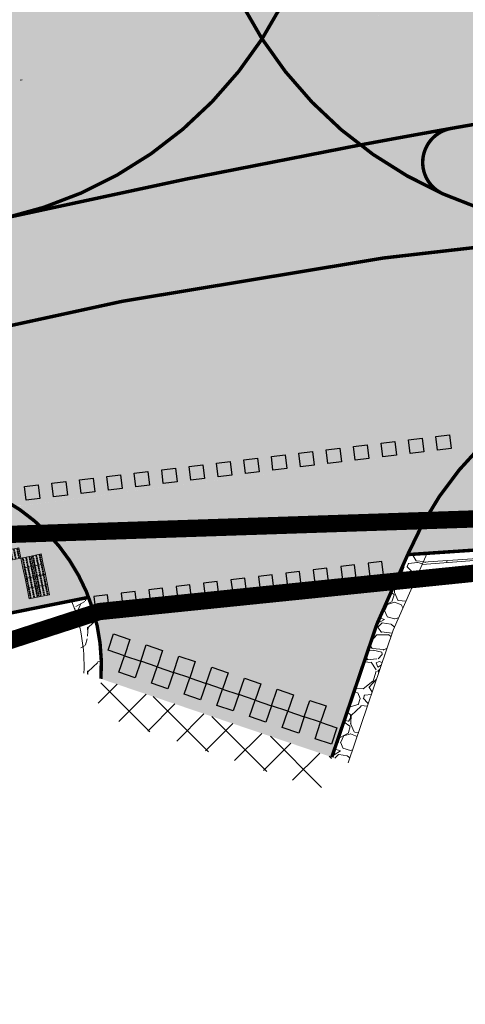
# Model space of a CAD drawing. Units: metres. Extents: x 547368 to 550982, y 6582706 to 6584220.
# Drawn here: x 548282 to 548295, y 6583539 to 6583568 of the extents above; entities that cross this region are included whole.
import ezdxf

# ---------------------------------------------------------------- set-up
doc = ezdxf.new("R2010")
doc.units = ezdxf.units.M
doc.header["$LTSCALE"] = 0.5
doc.header["$MEASUREMENT"] = 0
for name, pattern in [('ISOPOHI', [0.02001, 0.01, -1e-05, 0.01]), ('x_P21002_PP_TL$0$Tkm_911', [1, 1, 0]), ('x_P21002_PP_TL$0$Tkm_923a', [1, 0.5, -0.5])]:
    doc.linetypes.add(name, pattern=pattern)
for name, color, linetype in [('HORISONTAAL', 32, 'Continuous'), ('PIIR', 240, 'Continuous'), ('x_P21002_PP_TL$0$TL_L_kattemärgistus', 7, 'Continuous')]:
    doc.layers.add(name, color=color, linetype=linetype)
doc.layers.add('x_P21002_PP_TL$0$TL_katend_AB_KT', color=7, linetype='Continuous', lineweight=9, true_color=0xd3ccc5)
doc.layers.add('x_P21002_PP_TL$0$TL_katend_AB_ST-1', color=7, linetype='Continuous', lineweight=9, true_color=0xcbcbcb)
for name, color, linetype, lineweight in [('x_P21002_PP_TL$0$TL_katend_sillutis_mummukivi', 7, 'Continuous', 9), ('x_P21002_PP_TL$0$TL_katend_sillutis_munakivisillutis', 7, 'Continuous', 9), ('x_P21002_PP_TL$0$TL_katetaast_AB_ST', 250, 'Continuous', 9), ('x_P21002_PP_TL$0$TL_L_kattemärgistus_valge', 7, 'Continuous', 9), ('x_P21002_PP_TL$0$TL_L_liiklusmärk_olev', 7, 'Continuous', 9), ('x_P21002_PP_TL$0$TL_mulle_reljeef', 7, 'Continuous', 9), ('x_P21002_PP_TL$0$TL_tee_servajoon', 7, 'Continuous', 9)]:
    doc.layers.add(name, color=color, linetype=linetype, lineweight=lineweight)
pattern_1 = [(228.0127875, (0.9144, 1.27), (-10.1600000007979, -11.4299999992909), [0.17086072, -16.91524181978]), (184.969741, (0.8001, 1.143), (15.23999999397025, 1.27000007234896), [0.29320236, -29.02702444676]), (132.5104471, (0.508, 1.1176), (12.70000000536375, -13.969999995123), [0.20674076, -20.46736139705]), (267.273689, (0.0127, 0.8001), (1.27000000265986, 25.39999999986657), [0.26700226, -26.43321871287]), (292.83365418, (0, 0.5334), (-6.3500000005317, 15.23999999977773), [0.26181685, -25.91990387267]), (357.273689, (0.1016, 0.2921), (-25.39999999986657, 1.27000000265986), [0.26700226, -26.43321871287]), (37.69424047, (0.3683, 0.2794), (-16.50999999926795, -12.7000000009502), [0.35309683, -34.95655765712]), (72.25532837, (0.6477, 0.4953), (8.89000000238965, 27.93999999923943), [0.33335976, -33.00262830095]), (121.42956562, (0.7493, 0.8128), (-10.16000000144156, 16.509999999113), [0.2679065, -26.52277284936]), (175.2363583, (0.6096, 1.0414), (13.9699999997998, -1.2700000021946), [0.30585664, -14.986968475]), (222.3974378, (0.3048, 1.0668), (-15.23999999951233, -13.970000000532), [0.39553896, -39.1583862561]), (138.81407483, (1.27, 0.7874), (-8.8899999994668, 7.6200000006196), [0.13500227, -13.36528291217]), (171.4692344, (1.1684, 0.8763), (16.5100000004448, -2.5399999971187), [0.25684099, -25.42731949852]), (225, (0.9144, 0.9144), (-2e-16, -1.27), [0.17960467, -1.61644655421]), (203.19859051, (0.8255, 1.0668), (6.350000000173, 2.5399999995547), [0.09672066, -9.57531118445]), (291.80140949, (0.7366, 1.0287), (-1.270000000266, 3.8099999999114), [0.13678281, -6.702376495]), (30.96375653, (0.7874, 0.9017), (3.810000000093, 2.5399999998606), [0.22215983, -7.18314907645]), (161.56505118, (0.9779, 1.016), (2.540000000066, -1.269999999867), [0.16064357, -3.85544905841]), (16.389540334, (0, 1.0287), (12.7000000000001, 3.8100000000001), [0.225044, -22.27941333627]), (70.34617594, (0.2159, 1.0922), (-5.0800000004647, -13.9699999998352), [0.18879947, -18.6911078391]), (293.19859051, (0.9779, 1.27), (-2.5399999995566, 6.3500000001776), [0.19344005, -9.47859179445]), (343.61045967, (1.0541, 1.0922), (-12.70000000026614, 3.8099999991114), [0.225044, -22.27941333627]), (339.44395478, (0, 0.2413), (-6.35, 2.54), [0.2170176, -10.63386715655]), (294.7751406, (0.2032, 0.1651), (-6.3500000075585, 13.9699999965636), [0.18183606, -18.00179669036]), (66.80140949, (0.9906, 0), (2.539999999601, 6.3500000001597), [0.19344005, -9.47859179445]), (17.35402464, (1.0668, 0.1778), (-16.5099999996715, -5.0800000010662), [0.21289137, -21.0761879901]), (69.44395478, (0.3683, 0), (-2.5400000000442, -6.3499999999823), [0.1085088, -10.74237595655]), (101.309932474, (0.9144, 0), (-1.27, 5.08), [0.0647573, -6.41099748226]), (165.963756532, (0.9017, 0.0635), (3.81, -1.27), [0.26181685, -4.97452729453]), (186.00900596, (0.6477, 0.127), (12.6999999999327, 1.2700000006647), [0.2426335, -24.02068243167]), (303.69006753, (0.7874, 0.7874), (-1.270000000176, 2.539999999912), [0.18316194, -4.39588817984]), (353.15722659, (0.889, 0.635), (21.59000000013284, -2.5399999988697), [0.31977838, -31.65800453252]), (60.9453959, (1.2065, 0.5969), (-5.0800000001398, -8.8899999999201), [0.13075412, -12.94469615906]), (90, (1.27, 0.7112), (-1.27, 1.27), [0.0762, -1.1938]), (120.25643716, (0.6223, 0.1651), (5.0799999993786, -8.8900000003549), [0.17643348, -17.4669703866]), (48.0127875, (0.5334, 0.3175), (10.1600000008377, 11.4299999992551), [0.34172144, -16.74438109978]), (0, (0.762, 0.5715), (1.27, 1.27), [0.3302, -0.9398]), (325.3048465, (1.0922, 0.5715), (12.7000000048108, -8.8899999931273), [0.20080478, -19.87965836207]), (254.0546041, (1.2573, 0.4572), (-1.2699999999113, -5.0800000000224), [0.18491454, -9.06082501939]), (207.64597536, (1.2065, 0.2794), (-24.13000000088667, -12.6999999983154), [0.30107255, -29.80623221147]), (175.42607874, (0.9398, 0.1397), (-16.5099999999994, 1.26999999999974), [0.31851473, -31.53292322812])]

# ---------------------------------------------------------------- blocks, each defined once
blk = doc.blocks.new('*U60')
at = {"layer": 'x_P21002_PP_TL$0$TL_L_kattemärgistus'}
h = blk.add_hatch(color=0, dxfattribs=at)
h.dxf.hatch_style = 1
h.paths.add_polyline_path([(8.792, 2.916), (8.394, 2.871), (8.44, 2.473), (8.837, 2.519)])
h = blk.add_hatch(color=0, dxfattribs=at)
h.dxf.hatch_style = 1
h.paths.add_polyline_path([(9.587, 3.007), (9.189, 2.962), (9.235, 2.564), (9.632, 2.61)])
h = blk.add_hatch(color=0, dxfattribs=at)
h.dxf.hatch_style = 1
h.paths.add_polyline_path([(10.381, 3.098), (9.984, 3.052), (10.029, 2.655), (10.427, 2.7)])
h = blk.add_hatch(color=0, dxfattribs=at)
h.dxf.hatch_style = 1
h.paths.add_polyline_path([(6.407, 2.644), (6.01, 2.599), (6.055, 2.201), (6.453, 2.246)])
h = blk.add_hatch(color=0, dxfattribs=at)
h.dxf.hatch_style = 1
h.paths.add_polyline_path([(7.202, 2.735), (6.805, 2.689), (6.85, 2.292), (7.248, 2.337)])
h = blk.add_hatch(color=0, dxfattribs=at)
h.dxf.hatch_style = 1
h.paths.add_polyline_path([(7.997, 2.825), (7.6, 2.78), (7.645, 2.383), (8.042, 2.428)])
h = blk.add_hatch(color=0, dxfattribs=at)
h.dxf.hatch_style = 1
h.paths.add_polyline_path([(3.228, 2.281), (2.831, 2.236), (2.876, 1.838), (3.273, 1.883)])
h = blk.add_hatch(color=0, dxfattribs=at)
h.dxf.hatch_style = 1
h.paths.add_polyline_path([(4.023, 2.372), (3.625, 2.326), (3.671, 1.929), (4.068, 1.974)])
h = blk.add_hatch(color=0, dxfattribs=at)
h.dxf.hatch_style = 1
h.paths.add_polyline_path([(4.818, 2.462), (4.42, 2.417), (4.466, 2.02), (4.863, 2.065)])
h = blk.add_hatch(color=0, dxfattribs=at)
h.dxf.hatch_style = 1
h.paths.add_polyline_path([(5.612, 2.553), (5.215, 2.508), (5.26, 2.11), (5.658, 2.156)])
h = blk.add_hatch(color=0, dxfattribs=at)
h.dxf.hatch_style = 1
h.paths.add_polyline_path([(0.843, 2.009), (0.446, 1.963), (0.491, 1.566), (0.889, 1.611)])
h = blk.add_hatch(color=0, dxfattribs=at)
h.dxf.hatch_style = 1
h.paths.add_polyline_path([(1.638, 2.099), (1.241, 2.054), (1.286, 1.657), (1.684, 1.702)])
h = blk.add_hatch(color=0, dxfattribs=at)
h.dxf.hatch_style = 1
h.paths.add_polyline_path([(2.433, 2.19), (2.036, 2.145), (2.081, 1.747), (2.478, 1.793)])
h = blk.add_hatch(color=0, dxfattribs=at)
h.dxf.hatch_style = 1
h.paths.add_polyline_path([(-1.541, 1.736), (-1.938, 1.691), (-1.893, 1.294), (-1.496, 1.339)])
h = blk.add_hatch(color=0, dxfattribs=at)
h.dxf.hatch_style = 1
h.paths.add_polyline_path([(-0.746, 1.827), (-1.144, 1.782), (-1.098, 1.384), (-0.701, 1.43)])
h = blk.add_hatch(color=0, dxfattribs=at)
h.dxf.hatch_style = 1
h.paths.add_polyline_path([(0.049, 1.918), (-0.349, 1.873), (-0.303, 1.475), (0.094, 1.52)])
h = blk.add_hatch(color=0, dxfattribs=at)
h.dxf.hatch_style = 1
h.paths.add_polyline_path([(8.392, -0.552), (7.994, -0.597), (8.04, -0.994), (8.437, -0.949)])
h = blk.add_hatch(color=0, dxfattribs=at)
h.dxf.hatch_style = 1
h.paths.add_polyline_path([(6.007, -0.824), (5.61, -0.869), (5.655, -1.267), (6.053, -1.221)])
h = blk.add_hatch(color=0, dxfattribs=at)
h.dxf.hatch_style = 1
h.paths.add_polyline_path([(6.802, -0.733), (6.405, -0.778), (6.45, -1.176), (6.847, -1.131)])
h = blk.add_hatch(color=0, dxfattribs=at)
h.dxf.hatch_style = 1
h.paths.add_polyline_path([(7.597, -0.642), (7.2, -0.688), (7.245, -1.085), (7.642, -1.04)])
h = blk.add_hatch(color=0, dxfattribs=at)
h.dxf.hatch_style = 1
h.paths.add_polyline_path([(3.623, -1.096), (3.225, -1.141), (3.271, -1.539), (3.668, -1.494)])
h = blk.add_hatch(color=0, dxfattribs=at)
h.dxf.hatch_style = 1
h.paths.add_polyline_path([(4.418, -1.005), (4.02, -1.051), (4.066, -1.448), (4.463, -1.403)])
h = blk.add_hatch(color=0, dxfattribs=at)
h.dxf.hatch_style = 1
h.paths.add_polyline_path([(5.212, -0.915), (4.815, -0.96), (4.86, -1.357), (5.258, -1.312)])
h = blk.add_hatch(color=0, dxfattribs=at)
h.dxf.hatch_style = 1
h.paths.add_polyline_path([(1.238, -1.368), (0.841, -1.414), (0.886, -1.811), (1.284, -1.766)])
h = blk.add_hatch(color=0, dxfattribs=at)
h.dxf.hatch_style = 1
h.paths.add_polyline_path([(2.033, -1.278), (1.636, -1.323), (1.681, -1.72), (2.078, -1.675)])
h = blk.add_hatch(color=0, dxfattribs=at)
h.dxf.hatch_style = 1
h.paths.add_polyline_path([(2.828, -1.187), (2.431, -1.232), (2.476, -1.63), (2.873, -1.584)])
h = blk.add_hatch(color=0, dxfattribs=at)
h.dxf.hatch_style = 1
h.paths.add_polyline_path([(0.443, -1.459), (0.046, -1.504), (0.091, -1.902), (0.489, -1.857)])
at = {"layer": 'x_P21002_PP_TL$0$TL_L_kattemärgistus', "color": 0}
for points in [[(8.394, 2.871), (8.792, 2.916), (8.837, 2.519), (8.44, 2.473)], [(9.189, 2.962), (9.587, 3.007), (9.632, 2.61), (9.235, 2.564)], [(9.984, 3.052), (10.381, 3.098), (10.427, 2.7), (10.029, 2.655)], [(6.01, 2.599), (6.407, 2.644), (6.453, 2.246), (6.055, 2.201)], [(6.805, 2.689), (7.202, 2.735), (7.248, 2.337), (6.85, 2.292)], [(7.6, 2.78), (7.997, 2.825), (8.042, 2.428), (7.645, 2.383)], [(2.831, 2.236), (3.228, 2.281), (3.273, 1.883), (2.876, 1.838)], [(3.625, 2.326), (4.023, 2.372), (4.068, 1.974), (3.671, 1.929)], [(4.42, 2.417), (4.818, 2.462), (4.863, 2.065), (4.466, 2.02)], [(5.215, 2.508), (5.612, 2.553), (5.658, 2.156), (5.26, 2.11)], [(0.446, 1.963), (0.843, 2.009), (0.889, 1.611), (0.491, 1.566)], [(1.241, 2.054), (1.638, 2.099), (1.684, 1.702), (1.286, 1.657)], [(2.036, 2.145), (2.433, 2.19), (2.478, 1.793), (2.081, 1.747)], [(-1.938, 1.691), (-1.541, 1.736), (-1.496, 1.339), (-1.893, 1.294)], [(-1.144, 1.782), (-0.746, 1.827), (-0.701, 1.43), (-1.098, 1.384)], [(-0.349, 1.873), (0.049, 1.918), (0.094, 1.52), (-0.303, 1.475)], [(8.04, -0.994), (8.437, -0.949), (8.392, -0.552), (7.994, -0.597)], [(5.655, -1.267), (6.053, -1.221), (6.007, -0.824), (5.61, -0.869)], [(6.45, -1.176), (6.847, -1.131), (6.802, -0.733), (6.405, -0.778)], [(7.245, -1.085), (7.642, -1.04), (7.597, -0.642), (7.2, -0.688)], [(3.271, -1.539), (3.668, -1.494), (3.623, -1.096), (3.225, -1.141)], [(4.066, -1.448), (4.463, -1.403), (4.418, -1.005), (4.02, -1.051)], [(4.86, -1.357), (5.258, -1.312), (5.212, -0.915), (4.815, -0.96)], [(0.886, -1.811), (1.284, -1.766), (1.238, -1.368), (0.841, -1.414)], [(1.681, -1.72), (2.078, -1.675), (2.033, -1.278), (1.636, -1.323)], [(2.476, -1.63), (2.873, -1.584), (2.828, -1.187), (2.431, -1.232)], [(0.091, -1.902), (0.489, -1.857), (0.443, -1.459), (0.046, -1.504)]]:
    blk.add_lwpolyline(points, close=True, dxfattribs=at)
blk = doc.blocks.new('*U64')
at = {"layer": 'x_P21002_PP_TL$0$TL_L_kattemärgistus'}
h = blk.add_hatch(color=0, dxfattribs=at)
h.dxf.hatch_style = 1
h.paths.add_polyline_path([(-6.156, 2.087), (-5.682, 1.926), (-5.522, 2.4), (-5.995, 2.56)])
h = blk.add_hatch(color=0, dxfattribs=at)
h.dxf.hatch_style = 1
h.paths.add_polyline_path([(-5.209, 1.766), (-4.735, 1.605), (-4.575, 2.079), (-5.048, 2.239)])
h = blk.add_hatch(color=0, dxfattribs=at)
h.dxf.hatch_style = 1
h.paths.add_polyline_path([(-5.843, 1.453), (-5.369, 1.292), (-5.209, 1.766), (-5.682, 1.926)])
h = blk.add_hatch(color=0, dxfattribs=at)
h.dxf.hatch_style = 1
h.paths.add_polyline_path([(-4.262, 1.445), (-3.788, 1.284), (-3.628, 1.758), (-4.101, 1.918)])
h = blk.add_hatch(color=0, dxfattribs=at)
h.dxf.hatch_style = 1
h.paths.add_polyline_path([(-4.896, 1.132), (-4.422, 0.971), (-4.262, 1.445), (-4.735, 1.605)])
h = blk.add_hatch(color=0, dxfattribs=at)
h.dxf.hatch_style = 1
h.paths.add_polyline_path([(-3.315, 1.124), (-2.841, 0.963), (-2.681, 1.437), (-3.154, 1.597)])
h = blk.add_hatch(color=0, dxfattribs=at)
h.dxf.hatch_style = 1
h.paths.add_polyline_path([(-3.949, 0.811), (-3.475, 0.65), (-3.315, 1.124), (-3.788, 1.284)])
h = blk.add_hatch(color=0, dxfattribs=at)
h.dxf.hatch_style = 1
h.paths.add_polyline_path([(-2.368, 0.803), (-1.894, 0.642), (-1.734, 1.116), (-2.207, 1.276)])
h = blk.add_hatch(color=0, dxfattribs=at)
h.dxf.hatch_style = 1
h.paths.add_polyline_path([(-3.002, 0.49), (-2.528, 0.329), (-2.368, 0.803), (-2.841, 0.963)])
h = blk.add_hatch(color=0, dxfattribs=at)
h.dxf.hatch_style = 1
h.paths.add_polyline_path([(-1.421, 0.482), (-0.947, 0.321), (-0.787, 0.795), (-1.26, 0.955)])
h = blk.add_hatch(color=0, dxfattribs=at)
h.dxf.hatch_style = 1
h.paths.add_polyline_path([(-2.055, 0.169), (-1.581, 0.008), (-1.421, 0.482), (-1.894, 0.642)])
h = blk.add_hatch(color=0, dxfattribs=at)
h.dxf.hatch_style = 1
h.paths.add_polyline_path([(-0.474, 0.161), (0, 0), (0.161, 0.474), (-0.313, 0.634)])
h = blk.add_hatch(color=0, dxfattribs=at)
h.dxf.hatch_style = 1
h.paths.add_polyline_path([(-1.108, -0.152), (-0.634, -0.313), (-0.474, 0.161), (-0.947, 0.321)])
h = blk.add_hatch(color=0, dxfattribs=at)
h.dxf.hatch_style = 1
h.paths.add_polyline_path([(-0.161, -0.474), (0.313, -0.634), (0.474, -0.161), (0, 0)])
at = {"layer": 'x_P21002_PP_TL$0$TL_L_kattemärgistus', "color": 0}
for points in [[(-5.682, 1.926), (-6.156, 2.087), (-5.995, 2.56), (-5.522, 2.4)], [(-4.735, 1.605), (-5.209, 1.766), (-5.048, 2.239), (-4.575, 2.079)], [(-5.369, 1.292), (-5.843, 1.453), (-5.682, 1.926), (-5.209, 1.766)], [(-3.788, 1.284), (-4.262, 1.445), (-4.101, 1.918), (-3.628, 1.758)], [(-4.422, 0.971), (-4.896, 1.132), (-4.735, 1.605), (-4.262, 1.445)], [(-2.841, 0.963), (-3.315, 1.124), (-3.154, 1.597), (-2.681, 1.437)], [(-3.475, 0.65), (-3.949, 0.811), (-3.788, 1.284), (-3.315, 1.124)], [(-1.894, 0.642), (-2.368, 0.803), (-2.207, 1.276), (-1.734, 1.116)], [(-2.528, 0.329), (-3.002, 0.49), (-2.841, 0.963), (-2.368, 0.803)], [(-0.947, 0.321), (-1.421, 0.482), (-1.26, 0.955), (-0.787, 0.795)], [(-1.581, 0.008), (-2.055, 0.169), (-1.894, 0.642), (-1.421, 0.482)], [(0, 0), (-0.474, 0.161), (-0.313, 0.634), (0.161, 0.474)], [(-0.634, -0.313), (-1.108, -0.152), (-0.947, 0.321), (-0.474, 0.161)], [(0.313, -0.634), (-0.161, -0.474), (0, 0), (0.474, -0.161)]]:
    blk.add_lwpolyline(points, close=True, dxfattribs=at)
blk = doc.blocks.new('x_P21002_PP_TL$0$TL_sillutis_mummukivi')
h = blk.add_hatch(color=256)
h.dxf.hatch_style = 1
h.paths.add_polyline_path([(0.031, -0.051), (0.031, -0.091), (0.071, -0.091), (0.071, -0.051)])
h = blk.add_hatch(color=256)
h.dxf.hatch_style = 1
h.paths.add_polyline_path([(0.031, -0.189), (0.031, -0.229), (0.071, -0.229), (0.071, -0.189)])
h = blk.add_hatch(color=256)
h.dxf.hatch_style = 1
h.paths.add_polyline_path([(0.031, -0.327), (0.031, -0.367), (0.071, -0.367), (0.071, -0.327)])
h = blk.add_hatch(color=256)
h.dxf.hatch_style = 1
h.paths.add_polyline_path([(0.11, -0.051), (0.11, -0.091), (0.15, -0.091), (0.15, -0.051)])
h = blk.add_hatch(color=256)
h.dxf.hatch_style = 1
h.paths.add_polyline_path([(0.11, -0.189), (0.11, -0.229), (0.15, -0.229), (0.15, -0.189)])
h = blk.add_hatch(color=256)
h.dxf.hatch_style = 1
h.paths.add_polyline_path([(0.11, -0.327), (0.11, -0.367), (0.15, -0.367), (0.15, -0.327)])
h = blk.add_hatch(color=256)
h.dxf.hatch_style = 1
h.paths.add_polyline_path([(0.189, -0.051), (0.189, -0.091), (0.229, -0.091), (0.229, -0.051)])
h = blk.add_hatch(color=256)
h.dxf.hatch_style = 1
h.paths.add_polyline_path([(0.189, -0.189), (0.189, -0.229), (0.229, -0.229), (0.229, -0.189)])
h = blk.add_hatch(color=256)
h.dxf.hatch_style = 1
h.paths.add_polyline_path([(0.189, -0.327), (0.189, -0.367), (0.229, -0.367), (0.229, -0.327)])
h = blk.add_hatch(color=256)
h.dxf.hatch_style = 1
h.paths.add_polyline_path([(0.268, -0.051), (0.268, -0.091), (0.308, -0.091), (0.308, -0.051)])
h = blk.add_hatch(color=256)
h.dxf.hatch_style = 1
h.paths.add_polyline_path([(0.268, -0.189), (0.268, -0.229), (0.308, -0.229), (0.308, -0.189)])
h = blk.add_hatch(color=256)
h.dxf.hatch_style = 1
h.paths.add_polyline_path([(0.268, -0.327), (0.268, -0.367), (0.308, -0.367), (0.308, -0.327)])
h = blk.add_hatch(color=256)
h.dxf.hatch_style = 1
h.paths.add_polyline_path([(0.347, -0.051), (0.347, -0.091), (0.387, -0.091), (0.387, -0.051)])
h = blk.add_hatch(color=256)
h.dxf.hatch_style = 1
h.paths.add_polyline_path([(0.347, -0.189), (0.347, -0.229), (0.387, -0.229), (0.387, -0.189)])
h = blk.add_hatch(color=256)
h.dxf.hatch_style = 1
h.paths.add_polyline_path([(0.347, -0.327), (0.347, -0.367), (0.387, -0.367), (0.387, -0.327)])
at = {"lineweight": 9}
blk.add_lwpolyline([(0, -0.418), (0, 0), (0.418, 0), (0.418, -0.418)], close=True, dxfattribs=at)
for points in [[(0.071, -0.051), (0.031, -0.051), (0.031, -0.091), (0.071, -0.091), (0.071, -0.051)], [(0.071, -0.189), (0.031, -0.189), (0.031, -0.229), (0.071, -0.229), (0.071, -0.189)], [(0.071, -0.327), (0.031, -0.327), (0.031, -0.367), (0.071, -0.367), (0.071, -0.327)], [(0.11, -0.051), (0.15, -0.051), (0.15, -0.091), (0.11, -0.091), (0.11, -0.051)], [(0.11, -0.189), (0.15, -0.189), (0.15, -0.229), (0.11, -0.229), (0.11, -0.189)], [(0.11, -0.327), (0.15, -0.327), (0.15, -0.367), (0.11, -0.367), (0.11, -0.327)], [(0.229, -0.051), (0.189, -0.051), (0.189, -0.091), (0.229, -0.091), (0.229, -0.051)], [(0.229, -0.189), (0.189, -0.189), (0.189, -0.229), (0.229, -0.229), (0.229, -0.189)], [(0.229, -0.327), (0.189, -0.327), (0.189, -0.367), (0.229, -0.367), (0.229, -0.327)], [(0.308, -0.051), (0.268, -0.051), (0.268, -0.091), (0.308, -0.091), (0.308, -0.051)], [(0.308, -0.189), (0.268, -0.189), (0.268, -0.229), (0.308, -0.229), (0.308, -0.189)], [(0.308, -0.327), (0.268, -0.327), (0.268, -0.367), (0.308, -0.367), (0.308, -0.327)], [(0.387, -0.051), (0.347, -0.051), (0.347, -0.091), (0.387, -0.091), (0.387, -0.051)], [(0.387, -0.189), (0.347, -0.189), (0.347, -0.229), (0.387, -0.229), (0.387, -0.189)], [(0.387, -0.327), (0.347, -0.327), (0.347, -0.367), (0.387, -0.367), (0.387, -0.327)]]:
    blk.add_lwpolyline(points, close=True)
blk = doc.blocks.new('TEE PROJEKT')
at = {"layer": 'x_P21002_PP_TL$0$TL_katend_AB_KT'}
h = blk.add_hatch(color=256, dxfattribs=at)
h.dxf.hatch_style = 1
edge = h.paths.add_edge_path()
edge.add_arc((548334.108, 6583502.188), 53, 78.6491, 87.4173)
edge.add_line((548336.496, 6583555.135), (548315.477, 6583556.083))
edge.add_arc((548315.465, 6583557.025), 0.942, 179.6716, 270.6927, ccw=False)
edge.add_line((548314.523, 6583557.03), (548314.416, 6583559.098))
edge.add_arc((548323.263, 6583365.593), 193.708, 92.61754, 93.503)
edge.add_line((548311.427, 6583558.938), (548311.509, 6583557.231))
edge.add_arc((548310.51, 6583557.18), 1, -88.6395, 2.9469, ccw=False)
edge.add_arc((548311.792, 6583503.195), 53, 91.3605, 93.855)
edge.add_line((548308.229, 6583556.075), (548295.809, 6583555.238))
edge.add_arc((548302.905, 6583548.149), 10.031, 135.0253, 156.8754)
edge.add_line((548293.68, 6583552.088), (548308.43, 6583553.082))
edge.add_arc((548311.792, 6583503.195), 50, 87.4173, 93.855, ccw=False)
edge.add_line((548314.045, 6583553.144), (548336.361, 6583552.138))
edge.add_arc((548334.108, 6583502.188), 50, 78.6491, 87.4173, ccw=False)
edge.add_line((548343.949, 6583551.21), (548378.146, 6583544.346))
edge.add_arc((548372.242, 6583514.932), 30, 67.9265, 78.6491, ccw=False)
edge.add_line((548383.516, 6583542.733), (548385.663, 6583545.08))
edge.add_arc((548372.242, 6583514.932), 33, 66.0013, 78.6491)
edge.add_line((548378.737, 6583547.287), (548344.539, 6583554.152))
h = blk.add_hatch(color=256, dxfattribs=at)
h.dxf.hatch_style = 1
edge = h.paths.add_edge_path()
edge.add_line((548278.298, 6583552.673), (548278.848, 6583549.759))
edge.add_line((548278.848, 6583549.759), (548284.447, 6583550.833))
edge.add_arc((548279.309, 6583548.871), 5.5, 20.8993, 56.9453)
edge.add_line((548282.309, 6583553.481), (548278.298, 6583552.673))
at = {"layer": 'x_P21002_PP_TL$0$TL_katend_AB_ST-1'}
h = blk.add_hatch(color=256, dxfattribs=at)
h.dxf.hatch_style = 1
edge = h.paths.add_edge_path()
edge.add_line((547486.983, 6583983.304), (547464.058, 6583993.557))
edge.add_arc((547496.923, 6584067.043), 80.5, 229.68804, 245.90443, ccw=False)
edge.add_arc((547419.289, 6583975.539), 39.5, 49.688, 55.8325)
edge.add_line((547441.473, 6584008.221), (547433.304, 6584013.766))
edge.add_arc((547444.817, 6584030.728), 20.5, 218.7062, 235.8325, ccw=False)
edge.add_arc((547513.099, 6584085.444), 108, 215.60062, 218.70618, ccw=False)
edge.add_line((547425.284, 6584022.574), (547419.357, 6584030.852))
edge.add_arc((547444.157, 6584048.607), 30.5, 204.981, 215.6006, ccw=False)
edge.add_line((547416.51, 6584035.726), (547416.084, 6584036.641))
edge.add_line((547416.084, 6584036.641), (547412.383, 6584044.585))
edge.add_arc((547376.578, 6584027.904), 39.5, 24.981, 35.6006)
edge.add_line((547408.695, 6584050.898), (547404.451, 6584056.826))
edge.add_arc((547394.694, 6584049.841), 12, 35.6006, 123.1283)
edge.add_line((547388.135, 6584059.89), (547384.486, 6584057.508))
edge.add_arc((547423.562, 6583997.631), 71.5, 123.12834, 130.8493)
edge.add_line((547376.796, 6584051.716), (547372.566, 6584048.454))
edge.add_line((547372.566, 6584048.454), (547368.353, 6584053.311))
edge.add_line((547368.353, 6584053.311), (547372.217, 6584057.011))
edge.add_arc((547423.562, 6583997.631), 78.5, 123.12834, 130.8493, ccw=False)
edge.add_line((547380.66, 6584063.371), (547381.077, 6584063.642))
edge.add_line((547381.077, 6584063.642), (547398.016, 6584074.697))
edge.add_line((547398.016, 6584074.697), (547419.406, 6584088.318))
edge.add_line((547419.406, 6584088.318), (547427.744, 6584094.105))
edge.add_line((547427.744, 6584094.105), (547430.243, 6584090.312))
edge.add_arc((547435.715, 6584081.942), 10, 123.1775, 153.4666)
edge.add_arc((547417.813, 6584090.86), 10, 302.6115, 333.5721, ccw=False)
edge.add_line((547423.203, 6584082.437), (547416.864, 6584078.4))
edge.add_arc((547423.309, 6584068.278), 12, 122.4882, 215.6006)
edge.add_line((547413.552, 6584061.292), (547424.504, 6584045.996))
edge.add_arc((547488.91, 6584091.552), 78.889, 215.27286, 218.43692)
edge.add_line((547427.116, 6584042.51), (547432.995, 6584035.015))
edge.add_arc((547589.969, 6584158.139), 199.5, 218.10916, 223.4059)
edge.add_arc((547513.025, 6584085.368), 93.594, 223.40887, 228.66628)
edge.add_arc((547542.479, 6584118.866), 138.2, 228.66927, 234.49627)
edge.add_arc((547578.08, 6584168.769), 199.5, 234.49627, 241.45647)
edge.add_line((547482.753, 6583993.517), (547491.802, 6583988.794))
edge.add_line((547491.802, 6583988.794), (547511.17, 6583979.659))
edge.add_line((547511.17, 6583979.659), (547614.921, 6583930.724))
edge.add_line((547614.921, 6583930.724), (547628.292, 6583924.418))
edge.add_line((547628.292, 6583924.418), (547630.092, 6583923.569))
edge.add_line((547630.092, 6583923.569), (547672.931, 6583904.913))
edge.add_arc((547689.705, 6583940.675), 39.5, 244.8703, 258.3457)
edge.add_line((547681.726, 6583901.989), (547687.363, 6583900.826))
edge.add_arc((547683.222, 6583880.749), 20.5, 64.85, 78.3457, ccw=False)
edge.add_line((547691.934, 6583899.305), (547706.277, 6583892.571))
edge.add_arc((547693.315, 6583864.963), 30.5, 62.3037, 64.85, ccw=False)
edge.add_arc((547693.315, 6583864.963), 30.5, 54.2304, 62.3037, ccw=False)
edge.add_line((547711.143, 6583889.71), (547719.073, 6583883.997))
edge.add_arc((547742.364, 6583916.357), 39.871, 234.2551, 244.7774)
edge.add_line((547725.374, 6583880.288), (547727.967, 6583879.065))
edge.add_line((547727.967, 6583879.065), (547734.419, 6583876.022))
edge.add_line((547734.419, 6583876.022), (547762.616, 6583862.723))
edge.add_line((547762.616, 6583862.723), (547817.794, 6583836.698))
edge.add_line((547817.794, 6583836.698), (547820.256, 6583835.445))
edge.add_line((547820.256, 6583835.445), (547831.977, 6583829.481))
edge.add_line((547831.977, 6583829.481), (547847.391, 6583821.637))
edge.add_line((547847.391, 6583821.637), (547862.377, 6583814.012))
edge.add_line((547862.377, 6583814.012), (548167.093, 6583670.292))
edge.add_line((548167.093, 6583670.292), (548193.747, 6583657.721))
edge.add_arc((548210.81, 6583693.899), 40, 244.7491, 258.2448)
edge.add_line((548202.661, 6583654.738), (548208.296, 6583653.565))
edge.add_arc((548204.221, 6583633.985), 20, 75.9269, 78.2448, ccw=False)
edge.add_arc((548204.221, 6583633.985), 20, 64.7491, 75.9269, ccw=False)
edge.add_line((548212.753, 6583652.074), (548227.084, 6583645.315))
edge.add_arc((548214.287, 6583618.181), 30, 62.1604, 64.7491, ccw=False)
edge.add_arc((548214.287, 6583618.181), 30, 54.2712, 62.1604, ccw=False)
edge.add_line((548231.805, 6583642.535), (548237.474, 6583638.446))
edge.add_line((548237.474, 6583638.446), (548239.865, 6583636.718))
edge.add_arc((548263.01, 6583668.726), 39.5, 234.1294, 244.7491)
edge.add_line((548246.16, 6583633.001), (548258.06, 6583627.374))
edge.add_arc((548232.848, 6583574), 59.029, 57.59763, 64.71536, ccw=False)
edge.add_arc((548233.059, 6583574.421), 58.561, 30.70412, 57.55116, ccw=False)
edge.add_arc((548233.104, 6583574.464), 58.5, 28.46969, 30.68988, ccw=False)
edge.add_arc((548127.488, 6583514.751), 179.822, 20.43755, 29.1535, ccw=False)
edge.add_arc((548307.235, 6583581.732), 12, 200.4375, 273.6892)
edge.add_arc((548328.443, 6583361.721), 209.037, 95.61022, 105.25552)
edge.add_arc((548270.521, 6583575.032), 12, 284.0808, 361.1402)
edge.add_line((548282.518, 6583575.27), (548282.468, 6583577.818))
edge.add_arc((548242.975, 6583577.032), 39.5, 1.1402, 14.5815)
edge.add_arc((548233.104, 6583574.464), 49.7, 14.5815, 51.2096)
edge.add_arc((548245.759, 6583590.209), 29.5, 51.2096, 55.5463)
edge.add_line((548262.448, 6583614.534), (548259.578, 6583616.504))
edge.add_arc((548175, 6583493.228), 149.5, 55.54632, 63.16284)
edge.add_line((548242.492, 6583626.626), (548231.874, 6583631.998))
edge.add_line((548231.874, 6583631.998), (548231.347, 6583632.247))
edge.add_line((548231.347, 6583632.247), (548164.107, 6583663.961))
edge.add_line((548164.107, 6583663.961), (547859.391, 6583807.681))
edge.add_line((547859.391, 6583807.681), (547828.118, 6583821.299))
edge.add_line((547828.118, 6583821.299), (547816.611, 6583826.311))
edge.add_arc((547799.777, 6583790.575), 39.502, 64.7767, 78.3444)
edge.add_line((547807.758, 6583829.263), (547802.121, 6583830.425))
edge.add_arc((547806.262, 6583850.503), 20.5, 244.8487, 258.3444, ccw=False)
edge.add_line((547797.55, 6583831.946), (547783.207, 6583838.681))
edge.add_arc((547796.169, 6583866.289), 30.5, 242.3024, 244.8487, ccw=False)
edge.add_arc((547796.169, 6583866.289), 30.5, 234.2291, 242.3024, ccw=False)
edge.add_line((547778.341, 6583841.543), (547770.411, 6583847.255))
edge.add_arc((547747.322, 6583815.207), 39.5, 54.2291, 64.8493)
edge.add_line((547764.109, 6583850.962), (547755.064, 6583855.228))
edge.add_line((547755.064, 6583855.228), (547726.867, 6583868.527))
edge.add_line((547726.867, 6583868.527), (547723.022, 6583870.34))
edge.add_line((547723.022, 6583870.34), (547671.689, 6583894.552))
edge.add_line((547671.689, 6583894.552), (547627.106, 6583917.238))
edge.add_line((547627.106, 6583917.238), (547626.062, 6583917.73))
edge.add_line((547626.062, 6583917.73), (547611.935, 6583924.393))
edge.add_line((547611.935, 6583924.393), (547602.059, 6583929.051))
edge.add_line((547602.059, 6583929.051), (547584.16, 6583937.493))
edge.add_line((547584.16, 6583937.493), (547507.645, 6583973.582))
edge.add_line((547507.645, 6583973.582), (547488.806, 6583982.467))
edge.add_arc((547446.361, 6583892.474), 99.5, 64.74909, 65.90443)
edge = h.paths.add_edge_path(flags=16)
edge.add_line((547731.288, 6583870.857), (547728.573, 6583872.145))
edge.add_line((547728.573, 6583872.145), (547725.86, 6583873.425))
edge.add_line((547725.86, 6583873.425), (547725, 6583873.83))
edge.add_line((547725, 6583873.83), (547723.123, 6583874.731))
edge.add_arc((547723.553, 6583875.633), 1, 66.2454, 244.5097, ccw=False)
edge.add_line((547723.956, 6583876.549), (547725.989, 6583875.575))
edge.add_line((547725.989, 6583875.575), (547729.426, 6583873.954))
edge.add_line((547729.426, 6583873.954), (547732.139, 6583872.667))
edge.add_arc((547731.716, 6583871.761), 1, -115.3751, 64.9966, ccw=False)
edge = h.paths.add_edge_path(flags=16)
edge.add_line((547758.145, 6583860.408), (547766.336, 6583856.545))
edge.add_arc((547765.916, 6583855.638), 1, -115.2503, 65.1298, ccw=False)
edge.add_line((547765.489, 6583854.733), (547762.77, 6583856.016))
edge.add_line((547762.77, 6583856.016), (547757.318, 6583858.588))
edge.add_arc((547757.744, 6583859.492), 1, 66.3731, 244.7495, ccw=False)
edge = h.paths.add_edge_path(flags=16)
edge.add_line((547412.239, 6584052.82), (547407, 6584060.138))
edge.add_arc((547407.813, 6584060.72), 1, 35.6006, 215.6006, ccw=False)
edge.add_line((547408.626, 6584061.302), (547413.865, 6584053.984))
edge.add_arc((547413.052, 6584053.402), 1, -144.3994, 35.6006, ccw=False)
edge = h.paths.add_edge_path(flags=16)
edge.add_line((548289.392, 6583580.506), (548290.478, 6583576.6))
edge.add_arc((548278.917, 6583573.384), 12, -19.0126, 15.5419, ccw=False)
edge.add_arc((548289.553, 6583569.719), 0.75, 201.0614, 340.9874, ccw=False)
edge.add_arc((548300.052, 6583573.762), 12, 181.1402, 201.0614, ccw=False)
edge.add_line((548288.054, 6583573.524), (548287.92, 6583580.29))
edge.add_arc((548288.669, 6583580.305), 0.75, 15.5419, 181.1402, ccw=False)
h = blk.add_hatch(color=256, dxfattribs=at)
h.dxf.hatch_style = 1
edge = h.paths.add_edge_path()
edge.add_line((548300.652, 6583558.897), (548305.184, 6583559.323))
edge.add_line((548305.184, 6583559.323), (548311.356, 6583559.956))
edge.add_line((548311.356, 6583559.956), (548313.866, 6583560.034))
edge.add_line((548313.866, 6583560.034), (548313.865, 6583560.04))
edge.add_line((548313.865, 6583560.04), (548314.117, 6583560.042))
edge.add_line((548314.117, 6583560.042), (548314.117, 6583560.042))
edge.add_line((548314.117, 6583560.042), (548314.866, 6583560.048))
edge.add_line((548314.866, 6583560.048), (548317.082, 6583560.066))
edge.add_line((548317.082, 6583560.066), (548317.079, 6583560.133))
edge.add_line((548317.079, 6583560.133), (548317.066, 6583560.383))
edge.add_line((548317.066, 6583560.383), (548317.053, 6583560.633))
edge.add_line((548317.053, 6583560.633), (548317.04, 6583560.882))
edge.add_line((548317.04, 6583560.882), (548317.027, 6583561.132))
edge.add_line((548317.027, 6583561.132), (548317.015, 6583561.382))
edge.add_line((548317.015, 6583561.382), (548317.002, 6583561.631))
edge.add_line((548317.002, 6583561.631), (548316.989, 6583561.881))
edge.add_line((548316.989, 6583561.881), (548316.976, 6583562.131))
edge.add_line((548316.976, 6583562.131), (548316.963, 6583562.38))
edge.add_line((548316.963, 6583562.38), (548316.95, 6583562.63))
edge.add_line((548316.95, 6583562.63), (548316.947, 6583562.699))
edge.add_arc((548323.318, 6583364.458), 198.344, 91.8407, 92.6204)
edge.add_arc((548323.314, 6583364.552), 198.25, 92.62058, 93.48577)
edge.add_arc((548323.36, 6583363.873), 198.93, 93.48697, 94.88592)
edge.add_arc((548306.21, 6583564.032), 1.962, 206.9622, 276.0456, ccw=False)
edge.add_line((548304.461, 6583563.142), (548303.322, 6583563.083))
edge.add_line((548303.322, 6583563.083), (548301.728, 6583562.982))
edge.add_line((548301.728, 6583562.982), (548301.045, 6583563.412))
edge.add_line((548301.045, 6583563.412), (548300.736, 6583564.183))
edge.add_line((548300.736, 6583564.183), (548301.088, 6583564.871))
edge.add_line((548301.088, 6583564.871), (548301.826, 6583565.065))
edge.add_line((548301.826, 6583565.065), (548303.461, 6583565.253))
edge.add_line((548303.461, 6583565.253), (548304.776, 6583565.371))
edge.add_arc((548306.21, 6583564.032), 1.962, 96.0484, 136.9545, ccw=False)
edge.add_line((548306.003, 6583565.983), (548308.671, 6583566.222))
edge.add_line((548308.671, 6583566.222), (548309.874, 6583566.33))
edge.add_line((548309.874, 6583566.33), (548310.535, 6583566.39))
edge.add_line((548310.535, 6583566.39), (548311.036, 6583566.415))
edge.add_line((548311.036, 6583566.415), (548314.032, 6583566.569))
edge.add_line((548314.032, 6583566.569), (548316.732, 6583566.643))
edge.add_line((548316.732, 6583566.643), (548316.726, 6583566.755))
edge.add_line((548316.726, 6583566.755), (548316.713, 6583567.005))
edge.add_line((548316.713, 6583567.005), (548316.7, 6583567.255))
edge.add_line((548316.7, 6583567.255), (548316.687, 6583567.504))
edge.add_line((548316.687, 6583567.504), (548316.674, 6583567.754))
edge.add_line((548316.674, 6583567.754), (548316.662, 6583568.004))
edge.add_line((548316.662, 6583568.004), (548316.649, 6583568.253))
edge.add_line((548316.649, 6583568.253), (548316.636, 6583568.503))
edge.add_line((548316.636, 6583568.503), (548316.623, 6583568.753))
edge.add_line((548316.623, 6583568.753), (548316.61, 6583569.002))
edge.add_line((548316.61, 6583569.002), (548316.597, 6583569.252))
edge.add_line((548316.597, 6583569.252), (548316.584, 6583569.502))
edge.add_line((548316.584, 6583569.502), (548316.578, 6583569.619))
edge.add_line((548316.578, 6583569.619), (548314.867, 6583569.571))
edge.add_line((548314.867, 6583569.571), (548314.435, 6583569.559))
edge.add_line((548314.435, 6583569.559), (548314.185, 6583569.552))
edge.add_line((548314.185, 6583569.552), (548313.87, 6583569.544))
edge.add_line((548313.87, 6583569.544), (548310.851, 6583569.421))
edge.add_line((548310.851, 6583569.421), (548310.828, 6583569.921))
edge.add_arc((548322.175, 6583350.028), 220.185, 92.95405, 93.6892)
edge.add_arc((548328.443, 6583361.721), 209.037, 95.61022, 104.65954)
edge.add_line((548275.541, 6583563.953), (548275.606, 6583563.685))
edge.add_line((548275.606, 6583563.685), (548275.666, 6583563.442))
edge.add_line((548275.666, 6583563.442), (548275.725, 6583563.2))
edge.add_line((548275.725, 6583563.2), (548275.785, 6583562.957))
edge.add_line((548275.785, 6583562.957), (548275.844, 6583562.714))
edge.add_line((548275.844, 6583562.714), (548275.903, 6583562.471))
edge.add_line((548275.903, 6583562.471), (548275.963, 6583562.228))
edge.add_line((548275.963, 6583562.228), (548276.022, 6583561.985))
edge.add_line((548276.022, 6583561.985), (548276.081, 6583561.742))
edge.add_line((548276.081, 6583561.742), (548276.141, 6583561.5))
edge.add_line((548276.141, 6583561.5), (548276.2, 6583561.257))
edge.add_line((548276.2, 6583561.257), (548276.259, 6583561.014))
edge.add_line((548276.259, 6583561.014), (548276.319, 6583560.771))
edge.add_line((548276.319, 6583560.771), (548276.378, 6583560.528))
edge.add_line((548276.378, 6583560.528), (548276.437, 6583560.285))
edge.add_line((548276.437, 6583560.285), (548276.497, 6583560.042))
edge.add_line((548276.497, 6583560.042), (548276.556, 6583559.8))
edge.add_line((548276.556, 6583559.8), (548276.616, 6583559.557))
edge.add_line((548276.616, 6583559.557), (548276.675, 6583559.314))
edge.add_line((548276.675, 6583559.314), (548276.734, 6583559.071))
edge.add_line((548276.734, 6583559.071), (548276.794, 6583558.828))
edge.add_line((548276.794, 6583558.828), (548276.853, 6583558.585))
edge.add_line((548276.853, 6583558.585), (548276.912, 6583558.343))
edge.add_line((548276.912, 6583558.343), (548276.972, 6583558.1))
edge.add_line((548276.972, 6583558.1), (548277.031, 6583557.857))
edge.add_line((548277.031, 6583557.857), (548277.09, 6583557.614))
edge.add_line((548277.09, 6583557.614), (548277.15, 6583557.371))
edge.add_line((548277.15, 6583557.371), (548277.209, 6583557.128))
edge.add_line((548277.209, 6583557.128), (548277.269, 6583556.885))
edge.add_line((548277.269, 6583556.885), (548277.328, 6583556.643))
edge.add_line((548277.328, 6583556.643), (548277.387, 6583556.4))
edge.add_line((548277.387, 6583556.4), (548277.447, 6583556.157))
edge.add_line((548277.447, 6583556.157), (548277.506, 6583555.914))
edge.add_line((548277.506, 6583555.914), (548277.565, 6583555.671))
edge.add_line((548277.565, 6583555.671), (548277.642, 6583555.359))
edge.add_line((548277.642, 6583555.359), (548278.127, 6583555.454))
edge.add_line((548278.127, 6583555.454), (548279.21, 6583555.346))
edge.add_line((548279.21, 6583555.346), (548280.436, 6583554.94))
edge.add_line((548280.436, 6583554.94), (548281.709, 6583554.084))
edge.add_line((548281.709, 6583554.084), (548282.488, 6583553.505))
edge.add_line((548282.488, 6583553.505), (548295.809, 6583555.238))
edge.add_line((548295.809, 6583555.238), (548297.108, 6583556.939))
edge.add_line((548297.108, 6583556.939), (548298.421, 6583557.832))
edge.add_line((548298.421, 6583557.832), (548299.669, 6583558.551))
edge.add_line((548299.669, 6583558.551), (548300.652, 6583558.897))
h = blk.add_hatch(color=256, dxfattribs=at)
h.dxf.hatch_style = 1
h.paths.add_polyline_path([(548278.032, 6583554.221, -0.205646), (548282.309, 6583553.481), (548282.475, 6583553.514), (548281.709, 6583554.084), (548280.436, 6583554.94), (548279.21, 6583555.346), (548278.127, 6583555.454), (548274.982, 6583554.837), (548267.137, 6583552.811), (548259.57, 6583550.529), (548253.285, 6583548.5), (548233.024, 6583541.232), (548232.516, 6583541.051), (548233.267, 6583539.614), (548258.691, 6583548.532, -0.025863)])
h = blk.add_hatch(color=256, dxfattribs=at)
h.dxf.hatch_style = 1
edge = h.paths.add_edge_path()
edge.add_arc((548279.309, 6583548.871), 5.5, 356.0596, 416.9453)
edge.add_line((548282.309, 6583553.481), (548295.809, 6583555.238))
edge.add_arc((548302.904, 6583548.149), 10.029, 135.0237, 156.877)
edge.add_line((548293.68, 6583552.088), (548292.792, 6583550.087))
edge.add_line((548292.792, 6583550.087), (548291.483, 6583546.226))
edge.add_line((548291.483, 6583546.226), (548284.796, 6583548.493))
at = {"layer": 'x_P21002_PP_TL$0$TL_katend_sillutis_munakivisillutis'}
h = blk.add_hatch(dxfattribs=at)
h.set_pattern_fill('GRAVEL', color=256, scale=0.05, style=0)
h.set_pattern_definition(pattern_1)
edge = h.paths.add_edge_path()
edge.add_line((548275.294, 6583564.569), (548275.502, 6583564.114))
edge.add_arc((548270.521, 6583575.032), 12, 294.5238, 355.1295)
edge.add_line((548282.477, 6583574.013), (548281.979, 6583574.055))
edge.add_arc((548270.521, 6583575.032), 11.5, 294.5238, 355.1295, ccw=False)
h = blk.add_hatch(dxfattribs=at)
h.set_pattern_fill('GRAVEL', color=256, scale=0.05, style=0)
h.set_pattern_definition(pattern_1)
h.paths.add_polyline_path([(548294.245, 6583552.126), (548293.681, 6583552.088), (548292.792, 6583550.087), (548291.483, 6583546.226), (548291.957, 6583546.066), (548293.258, 6583549.905)])
h = blk.add_hatch(dxfattribs=at)
h.set_pattern_fill('GRAVEL', color=256, scale=0.05, style=0)
h.set_pattern_definition(pattern_1)
h.paths.add_polyline_path([(548284.44, 6583550.852), (548283.942, 6583550.752, -0.107387), (548284.304, 6583548.66), (548284.796, 6583548.493, 0.109734)])
at = {"layer": 'x_P21002_PP_TL$0$TL_katetaast_AB_ST'}
h = blk.add_hatch(dxfattribs=at)
h.set_pattern_fill('ANSI37', color=256, scale=0.25)
h.set_pattern_definition([(45, (0, 0), (-0.56126600757, 0.56126600757), []), (135, (0, 0), (-0.56126600757, -0.56126600757), [])])
h.paths.add_polyline_path([(548284.803, 6583548.491), (548284.679, 6583547.477), (548291.162, 6583545.279), (548291.483, 6583546.226)])
at = {"layer": 'x_P21002_PP_TL$0$TL_L_liiklusmärk_olev'}
h = blk.add_hatch(color=256, dxfattribs=at)
h.dxf.hatch_style = 1
h.paths.add_polyline_path([(548295.42, 6583564.475, 0.106883), (548295.067, 6583564.253), (548296.638, 6583562.875), (548297.145, 6583562.962)])
at = {"layer": 'x_P21002_PP_TL$0$TL_L_kattemärgistus_valge', "linetype": 'x_P21002_PP_TL$0$Tkm_911'}
for points in [[(547859.597, 6583808.136, 0.1, 0.1, 0), (548164.321, 6583664.413, 0.1, 0.1, 0), (548205.194, 6583645.135, 0.1, 0.1, 0), (548237.647, 6583629.816, 0.1, 0.1, -0.040018), (548258.442, 6583617.889, 0.1, 0.1, 0), (548262.684, 6583614.983, 0.1, 0.1, -0.018564), (548264.473, 6583613.657, 0.1, 0.1, -0.000512), (548264.553, 6583613.592, 0.1, 0.1, -0.161195), (548281.687, 6583587.103, 0.1, 0.1, -0.058716), (548282.968, 6583577.828, 0.1, 0.1, 0), (548283.026, 6583574.882, 0.1, 0.1, -0.340173), (548273.562, 6583562.907, 0.1, 0.1, 0.023012), (548255.543, 6583557.495, 0.1, 0.1, 0), (548219.225, 6583544.739, 0.1, 0.1, 0.006163), (548216.608, 6583543.783, 0.1, 0.1, 0), (548122.066, 6583507.934, 0.1, 0.1, -0.002986), (548120.98, 6583507.529, 0, 0, 0)], [(548278.191, 6583604.364, 0.1, 0.1, -0.07618), (548290.917, 6583576.87, 0.1, 0.1, -0.217342), (548289.462, 6583567.015, 0.1, 0.1, -0.138695), (548287.559, 6583573.264, 0.1, 0.1, 0), (548287.536, 6583574.443, 0.1, 0.1, 0.051696), (548286.269, 6583584.676, 0.1, 0.1, 0), (548285.822, 6583586.614, 0.1, 0.1, 0.076603), (548279.718, 6583601.922, 0, 0, 0)], [(548473.286, 6583514.285, 0.1, 0.1, 0), (548414.212, 6583542.437, 0.1, 0.1, 0.060916), (548362.681, 6583558.769, 0.1, 0.1, 0), (548356.675, 6583559.894, 0.1, 0.1, 0.016448), (548346.939, 6583561.389, 0.1, 0.1, 0.051251), (548306.41, 6583562.08, 0.1, 0.1, 0.005036), (548302.435, 6583561.699, 0.1, 0.1, 0.003012), (548300.614, 6583561.549, 0.1, 0.1, -0.126655), (548294.71, 6583562.525, 0.1, 0.1, -0.740779), (548294.94, 6583564.424, 0.1, 0.1, -0.004694), (548300.322, 6583565.327, 0.1, 0.1, -0.016503), (548303.596, 6583565.734, 0.1, 0.1, 0), (548311.117, 6583566.419, 0.1, 0.1, -0.023188), (548330.66, 6583566.547, 0.1, 0.1, -0.019623), (548348.606, 6583564.795, 0.1, 0.1, -0.017043), (548359.59, 6583562.824, 0.1, 0.1, -0.054745), (548397.686, 6583550.312, 0.1, 0.1, 0), (548414.212, 6583542.437, 0, 0, 0)]]:
    blk.add_lwpolyline(points, format="xyseb", dxfattribs=at)
at = {"layer": 'x_P21002_PP_TL$0$TL_L_kattemärgistus_valge', "linetype": 'x_P21002_PP_TL$0$Tkm_923a', "const_width": 0.1, "flags": 128}
for points in [[(548282.018, 6583561.829, 0.196287), (548289.462, 6583567.015, 0.196287)], [(548289.462, 6583567.015, 0.147015), (548294.71, 6583562.525, 0.087827)], [(548277.917, 6583557.791, -0.03736), (548300.614, 6583561.549)]]:
    blk.add_lwpolyline(points, format="xyb", dxfattribs=at)
at = {"layer": 'x_P21002_PP_TL$0$TL_L_kattemärgistus_valge', "linetype": 'x_P21002_PP_TL$0$Tkm_923a', "flags": 128}
blk.add_lwpolyline([(548277.21, 6583560.706, 0.1, 0.1, -0.013278), (548292.302, 6583563.944, 0.1, 0.1, -0.002306), (548294.94, 6583564.424, 0, 0, 0)], format="xyseb", dxfattribs=at)
at = {"layer": 'x_P21002_PP_TL$0$TL_mulle_reljeef'}
for points in [[(548294.1, 6583551.799), (548297.871, 6583552.092)], [(548291.957, 6583546.066), (548293.258, 6583549.905), (548294.245, 6583552.126)], [(548294.189, 6583551.872), (548294.191, 6583551.849)], [(548294.813, 6583551.914), (548294.817, 6583551.854)]]:
    blk.add_lwpolyline(points, dxfattribs=at)
for points in [[(548294.13, 6583551.868), (548308.447, 6583552.833, -0.028097), (548314.034, 6583552.895), (548336.35, 6583551.888, -0.038277), (548343.9, 6583550.965), (548378.097, 6583544.1, -0.056844), (548384.515, 6583542.033), (548429.118, 6583521.833, -0.053603), (548434.598, 6583518.605), (548443.62, 6583511.895, 0.047947), (548448.574, 6583508.901), (548474.538, 6583496.429)], [(548283.942, 6583550.752, -0.107387), (548284.304, 6583548.66)]]:
    blk.add_lwpolyline(points, format="xyb", dxfattribs=at)
at = {"layer": 'x_P21002_PP_TL$0$TL_tee_servajoon', "const_width": 0.1, "flags": 128}
for points in [[(548282.52, 6583574.916, -0.341243), (548273.44, 6583563.392)], [(548293.681, 6583552.088, -0.270626), (548301.775, 6583558.107)], [(548278.032, 6583554.221, -0.506058), (548284.796, 6583548.493, -0.506058)], [(548293.68, 6583552.088), (548308.43, 6583553.082, -0.028097), (548314.045, 6583553.144), (548336.361, 6583552.138, -0.038277), (548343.949, 6583551.21), (548378.146, 6583544.346, -0.056844), (548384.618, 6583542.26), (548429.221, 6583522.061, -0.053603), (548434.747, 6583518.806), (548443.77, 6583512.095, 0.047947), (548448.682, 6583509.126), (548474.647, 6583496.654)]]:
    blk.add_lwpolyline(points, format="xyb", dxfattribs=at)
for points in [[(548291.483, 6583546.226), (548292.792, 6583550.087), (548293.681, 6583552.088)], [(548284.44, 6583550.852), (548278.853, 6583549.73)]]:
    blk.add_lwpolyline(points, dxfattribs=at)
at = {"layer": 'x_P21002_PP_TL$0$TL_katend_sillutis_mummukivi', "xscale": 0.7179999999999996, "yscale": 0.7179999999999996, "rotation": 281.3578771007029}
for p in [(548282.42, 6583552.282), (548282.773, 6583552.047), (548283.067, 6583552.106), (548282.832, 6583551.753), (548283.127, 6583551.812), (548282.891, 6583551.458), (548283.186, 6583551.517), (548282.951, 6583551.164), (548283.245, 6583551.223)]:
    blk.add_blockref('x_P21002_PP_TL$0$TL_sillutis_mummukivi', p, dxfattribs=at)
at = {"layer": 'x_P21002_PP_TL$0$TL_L_kattemärgistus', "rotation": 0.4280103253408902}
blk.add_blockref('*U60', (548284.535, 6583552.382), dxfattribs=at)
at = {"layer": 'x_P21002_PP_TL$0$TL_L_kattemärgistus'}
blk.add_blockref('*U64', (548291.157, 6583547.234), dxfattribs=at)

msp = doc.modelspace()

# ---------------------------------------------------------------- block references
msp.add_blockref('TEE PROJEKT', (0, 0))

# ---------------------------------------------------------------- next in the draw order: linework, layer by layer
at = {"layer": 'HORISONTAAL', "linetype": 'ISOPOHI'}
msp.add_lwpolyline([(548384.701, 6583641.36, 0.000025), (548413.37, 6583679.571, 0.000372)], format="xyb", dxfattribs=at)
at = {"layer": 'PIIR', "color": 36, "const_width": 0.5, "flags": 128}
msp.add_lwpolyline([(548693.35, 6583413.62), (548349.32, 6583578.03), (548342.16, 6583566.74), (548304.72, 6583571.86), (548278.4, 6583570.19), (548201.81, 6583544.14), (548106.96, 6583508.09), (547717.44, 6583368.06), (547717.44, 6583368.06), (547722.6, 6583353.72), (547979.49, 6583445.31), (548115.54, 6583494.48), (548281.16, 6583552.64), (548332.6, 6583554.35), (548381.43, 6583549.3), (548447.03, 6583521.02), (548444.49, 6583515.3), (548775.68, 6583356.77)], dxfattribs=at)
msp.add_lwpolyline([(548115.54, 6583494.48), (548113.15, 6583488.68), (548177.42, 6583513.39), (548192.68, 6583518.92), (548242.91, 6583536.9), (548279.99, 6583548.9), (548284.75, 6583550.44), (548298.16, 6583551.81), (548331.83, 6583552.12), (548332.6, 6583554.35), (548281.16, 6583552.64), (548115.54, 6583494.48)], close=True, dxfattribs=at)

doc.saveas('drawing.dxf')
